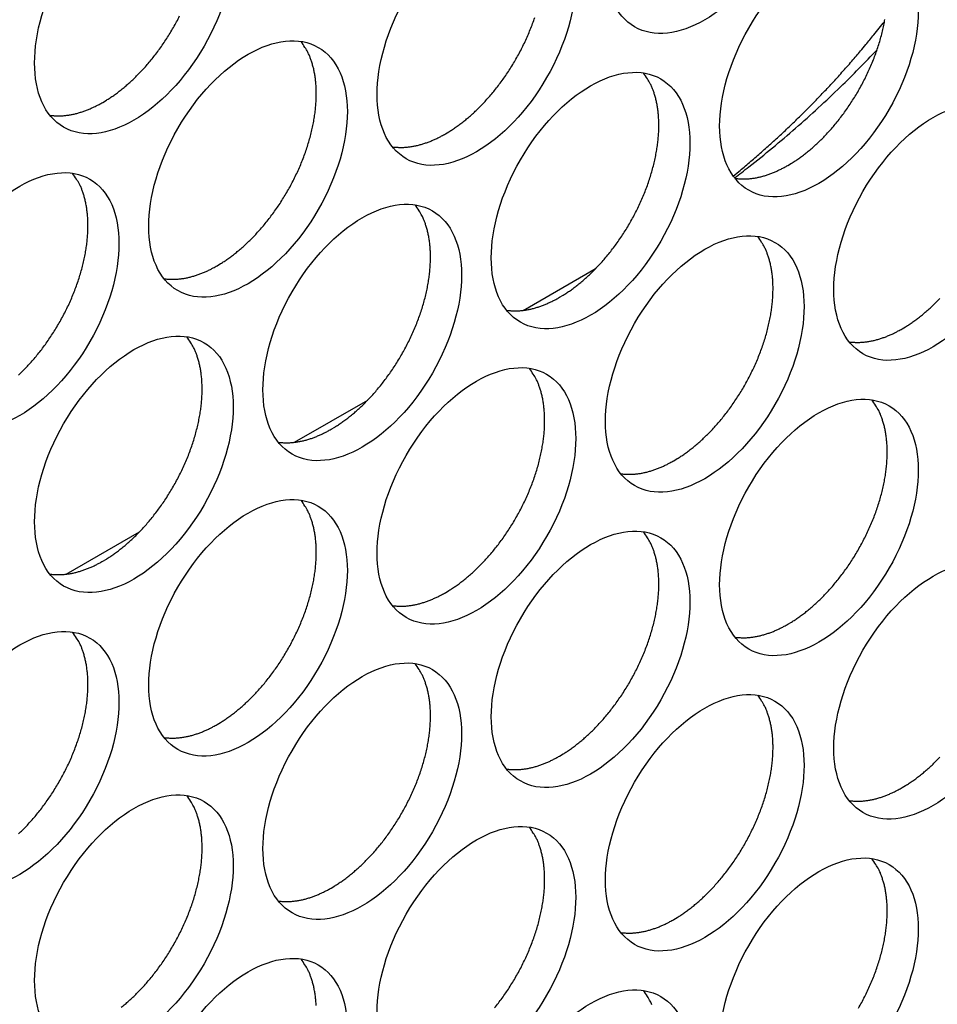
# Model space of a CAD drawing. Extents: x 6 to 291, y 7 to 204.
# Drawn here: x 277 to 278, y 78 to 80 of the extents above; entities that cross this region are included whole.
import ezdxf

# ---------------------------------------------------------------- set-up
doc = ezdxf.new("R2010")
doc.units = 0
doc.linetypes.add('HIDDENNEW0', pattern=[4.5, 1.5, -1.5, 1.5])
doc.layers.add('MUOTOVIIVAT', color=40, linetype='HIDDENNEW0')
doc.layers.add('TANGVIIVATNONDEF', color=40, linetype='HIDDENNEW0')

msp = doc.modelspace()

# ---------------------------------------------------------------- linework, layer by layer
at = {"layer": 'MUOTOVIIVAT', "color": 30, "linetype": 'CONTINUOUS'}
for p, q in [((277.50537, 79.276518), (277.60948, 79.336629)), ((277.1801, 79.088724), (277.28421, 79.148835)), ((276.85483, 78.90093), (276.95895, 78.961041))]:
    msp.add_line(p, q, dxfattribs=at)
at = {"layer": 'MUOTOVIIVAT', "color": 4, "linetype": 'CONTINUOUS'}
for points in [[(276.90689, 79.572719), (276.91195, 79.575743, 0.00828619), (276.9171, 79.579041, 0.00751461), (276.92234, 79.582622, 0.00715769), (276.92766, 79.586483, 0.00725899), (276.93305, 79.590644, 0.00717678), (276.9385, 79.595097, 0.00707967), (276.94399, 79.599858, 0.00695076), (276.94951, 79.604916, 0.00691371), (276.95504, 79.610283, 0.00681776), (276.96058, 79.615947, 0.00678156), (276.9661, 79.621915, 0.00670206), (276.97159, 79.62817, 0.00668294), (276.97703, 79.634716, 0.0066261), (276.98239, 79.641532, 0.00662204), (276.98766, 79.648616, 0.00658846), (276.99283, 79.655945, 0.00660169), (276.99786, 79.663511, 0.00659332), (277.00274, 79.671286, 0.00662502), (277.00745, 79.679258, 0.00664356), (277.01197, 79.687397, 0.00669525), (277.01628, 79.695685, 0.00674263)], [(277.39479, 79.527805), (277.39985, 79.53083, 0.00828609), (277.405, 79.534128, 0.00751451), (277.41024, 79.537709, 0.00715759), (277.41556, 79.54157, 0.00725888), (277.42095, 79.545731, 0.00717666), (277.4264, 79.550185, 0.00707955), (277.43189, 79.554946, 0.00695064), (277.43741, 79.560003, 0.00691358), (277.44295, 79.565371, 0.00681763), (277.44849, 79.571035, 0.00678143), (277.45401, 79.577003, 0.00670193), (277.4595, 79.583258, 0.00668281), (277.46493, 79.589804, 0.00662596), (277.4703, 79.59662, 0.0066219), (277.47557, 79.603705, 0.00658832), (277.48073, 79.611034, 0.00660154), (277.48576, 79.6186, 0.00659317), (277.49064, 79.626375, 0.00662487), (277.49535, 79.634347, 0.00664341), (277.49987, 79.642487, 0.0066951), (277.50418, 79.650775, 0.00674248), (277.50827, 79.659182, 0.00681572), (277.51212, 79.667684, 0.00689402), (277.51572, 79.676251, 0.00699046), (277.51904, 79.684856, 0.00710197), (277.52209, 79.69347, 0.00722345)], [(277.88269, 79.482901), (277.88776, 79.485926, 0.00828611), (277.89291, 79.489223, 0.00751453), (277.89815, 79.492805, 0.00715761), (277.90347, 79.496666, 0.00725891), (277.90886, 79.500827, 0.0071767), (277.9143, 79.50528, 0.00707959), (277.91979, 79.510041, 0.00695068), (277.92531, 79.515099, 0.00691362), (277.93085, 79.520466, 0.00681768), (277.93639, 79.52613, 0.00678148), (277.94191, 79.532098, 0.00670198), (277.9474, 79.538353, 0.00668286), (277.95283, 79.544899, 0.00662602), (277.9582, 79.551715, 0.00662196), (277.96347, 79.5588, 0.00658839), (277.96863, 79.566128, 0.00660161), (277.97366, 79.573694, 0.00659324), (277.97854, 79.581469, 0.00662494), (277.98325, 79.589442, 0.00664349), (277.98778, 79.597581, 0.00669518), (277.99209, 79.605869, 0.00674256), (277.99618, 79.614276, 0.0068158), (278.00002, 79.622778, 0.0068941), (278.00362, 79.631345, 0.00699055), (278.00694, 79.63995, 0.00710206), (278.00999, 79.648563, 0.00722353), (278.01275, 79.657156, 0.00737051), (278.01522, 79.665702, 0.00751844), (278.01738, 79.67417, 0.00770358), (278.01924, 79.682537, 0.00788058), (278.0208, 79.690772, 0.00810436)], [(277.06952, 79.340012), (277.07458, 79.343036, 0.00828603), (277.07973, 79.346334, 0.00751446), (277.08497, 79.349916, 0.00715755), (277.09029, 79.353777, 0.00725884), (277.09568, 79.357938, 0.00717663), (277.10113, 79.362391, 0.00707952), (277.10662, 79.367152, 0.00695061), (277.11214, 79.37221, 0.00691355), (277.11768, 79.377578, 0.00681761), (277.12321, 79.383241, 0.00678141), (277.12874, 79.389209, 0.00670191), (277.13422, 79.395464, 0.0066828), (277.13966, 79.402011, 0.00662596), (277.14502, 79.408827, 0.0066219), (277.1503, 79.415912, 0.00658832), (277.15546, 79.42324, 0.00660155), (277.16049, 79.430806, 0.00659318), (277.16537, 79.438581, 0.00662488), (277.17008, 79.446554, 0.00664342), (277.1746, 79.454693, 0.00669512), (277.17891, 79.462981, 0.0067425), (277.183, 79.471388, 0.00681574), (277.18685, 79.47989, 0.00689404), (277.19045, 79.488457, 0.00699049), (277.19377, 79.497062, 0.00710201), (277.19682, 79.505676, 0.00722348), (277.19958, 79.514269, 0.00737047), (277.20204, 79.522814, 0.00751839), (277.20421, 79.531282, 0.00770354), (277.20607, 79.539649, 0.00788054), (277.20762, 79.547885, 0.00810432), (277.20888, 79.555971, 0.00830688), (277.20983, 79.563878, 0.00857634), (277.21049, 79.571593, 0.00882138), (277.21085, 79.57909, 0.00911361), (277.21094, 79.586359, 0.00933356), (277.21075, 79.593375, 0.00973321), (277.2103, 79.600143, 0.01017036), (277.20959, 79.606642, 0.01033887), (277.20866, 79.612856, 0.01007593), (277.20752, 79.61876, 0.01124551), (277.20613, 79.624442, 0.01343503), (277.20447, 79.629913, 0.01115107), (277.2028, 79.634875, 0.0050378), (277.20119, 79.63921, 0.01524549), (277.1988, 79.644159, 0.02741607), (277.19472, 79.650997, 0.01498898), (277.18915, 79.65948, 0.00856345)], [(277.55742, 79.295108), (277.56248, 79.298132, 0.00828605), (277.56763, 79.30143, 0.00751448), (277.57288, 79.305011, 0.00715757), (277.5782, 79.308872, 0.00725887), (277.58359, 79.313033, 0.00717666), (277.58903, 79.317487, 0.00707956), (277.59452, 79.322247, 0.00695065), (277.60004, 79.327305, 0.0069136), (277.60558, 79.332673, 0.00681766), (277.61112, 79.338336, 0.00678146), (277.61664, 79.344304, 0.00670197), (277.62213, 79.350559, 0.00668285), (277.62756, 79.357106, 0.00662602), (277.63293, 79.363921, 0.00662196), (277.6382, 79.371006, 0.00658839), (277.64336, 79.378335, 0.00660161), (277.64839, 79.385901, 0.00659325), (277.65327, 79.393676, 0.00662495), (277.65798, 79.401648, 0.0066435), (277.66251, 79.409787, 0.00669519), (277.66682, 79.418076, 0.00674258), (277.67091, 79.426482, 0.00681582), (277.67475, 79.434984, 0.00689413), (277.67835, 79.443551, 0.00699058), (277.68167, 79.452156, 0.00710209), (277.68472, 79.460769, 0.00722357), (277.68748, 79.469362, 0.00737055), (277.68995, 79.477908, 0.00751848), (277.69211, 79.486376, 0.00770363), (277.69397, 79.494743, 0.00788063), (277.69553, 79.502978, 0.00810441), (277.69678, 79.511064, 0.00830697), (277.69773, 79.518971, 0.00857643), (277.69839, 79.526686, 0.00882148), (277.69875, 79.534183, 0.0091137), (277.69884, 79.541452, 0.00933365), (277.69865, 79.548468, 0.0097333), (277.6982, 79.555236, 0.01017044), (277.6975, 79.561735, 0.01033895), (277.69657, 79.567949, 0.010076), (277.69542, 79.573853, 0.01124558), (277.69403, 79.579534, 0.01343509), (277.69238, 79.585005, 0.01115111), (277.6907, 79.589968, 0.00503781), (277.68909, 79.594303, 0.01524552), (277.6867, 79.599251, 0.02741608), (277.68263, 79.606089, 0.01498895), (277.67705, 79.614573, 0.00856343)], [(276.83146, 79.554334), (276.83395, 79.554001, 0.00783975), (276.83646, 79.553745, 0.00786109), (276.83898, 79.553568, 0.00774271), (276.84152, 79.553467, 0.00750017), (276.84407, 79.553443, 0.00730392), (276.84663, 79.553492, 0.00711775), (276.8492, 79.553615, 0.00693754), (276.85177, 79.553808, 0.00673903), (276.85435, 79.554072, 0.00655861), (276.85694, 79.554403, 0.00636853), (276.85952, 79.554802, 0.00619347), (276.8621, 79.555264, 0.00600638), (276.86468, 79.555792, 0.00584321), (276.86726, 79.556379, 0.00567513), (276.86983, 79.557028, 0.00550596), (276.87239, 79.557734, 0.00531227), (276.87495, 79.558496, 0.00520258), (276.8775, 79.559313, 0.00513164), (276.88004, 79.560186, 0.00486796), (276.88255, 79.561104, 0.00445022), (276.88505, 79.562064, 0.00472314), (276.88756, 79.563091, 0.00536807), (276.89012, 79.564196, 0.0040602), (276.8925, 79.56526, 0.00158397), (276.89466, 79.566246, 0.00534258), (276.89738, 79.567597, 0.00871863), (276.90151, 79.569787, 0.00423948), (276.90689, 79.572719, 0.00227095)], [(277.31936, 79.509427), (277.32185, 79.509094, 0.00783812), (277.32436, 79.508838, 0.00785946), (277.32689, 79.508661, 0.00774112), (277.32942, 79.50856, 0.00749865), (277.33197, 79.508536, 0.00730246), (277.33453, 79.508584, 0.00711636), (277.3371, 79.508707, 0.00693621), (277.33968, 79.5089, 0.00673776), (277.34226, 79.509164, 0.00655741), (277.34484, 79.509495, 0.0063674), (277.34742, 79.509893, 0.00619241), (277.35, 79.510356, 0.00600539), (277.35258, 79.510883, 0.00584229), (277.35516, 79.51147, 0.00567426), (277.35773, 79.512119, 0.00550516), (277.3603, 79.512824, 0.00531153), (277.36285, 79.513587, 0.00520189), (277.3654, 79.514404, 0.00513099), (277.36794, 79.515276, 0.00486738), (277.37046, 79.516194, 0.00444972), (277.37295, 79.517153, 0.00472264), (277.37546, 79.51818, 0.00536754), (277.37802, 79.519285, 0.00405983), (277.38041, 79.520349, 0.00158383), (277.38256, 79.521334, 0.00534214), (277.38528, 79.522685, 0.00871801), (277.38941, 79.524874, 0.00423922), (277.39479, 79.527805, 0.00227083)], [(276.78688, 79.184416, 0.00691368), (276.79241, 79.189784, 0.00681772), (276.79795, 79.195447, 0.00678152), (276.80347, 79.201416, 0.00670201), (276.80896, 79.207671, 0.00668289), (276.8144, 79.214217, 0.00662604), (276.81976, 79.221033, 0.00662197), (276.82503, 79.228118, 0.00658839), (276.83019, 79.235446, 0.00660161), (276.83522, 79.243012, 0.00659323), (276.84011, 79.250788, 0.00662493), (276.84481, 79.25876, 0.00664346), (276.84934, 79.266899, 0.00669515), (276.85365, 79.275188, 0.00674252), (276.85774, 79.283594, 0.00681575), (276.86158, 79.292096, 0.00689405), (276.86518, 79.300663, 0.00699049), (276.8685, 79.309268, 0.00710199), (276.87155, 79.317882, 0.00722346), (276.87431, 79.326475, 0.00737043), (276.87678, 79.33502, 0.00751834), (276.87894, 79.343488, 0.00770348), (276.8808, 79.351855, 0.00788046), (276.88236, 79.360091, 0.00810423), (276.88361, 79.368177, 0.00830677), (276.88456, 79.376084, 0.00857622), (276.88522, 79.383799, 0.00882125), (276.88558, 79.391296, 0.00911346), (276.88567, 79.398565, 0.0093334), (276.88548, 79.405581, 0.00973303), (276.88503, 79.412349, 0.01017016), (276.88432, 79.418848, 0.01033865), (276.88339, 79.425062, 0.01007571), (276.88225, 79.430966, 0.01124525), (276.88086, 79.436647, 0.01343471), (276.8792, 79.442118, 0.01115081), (276.87753, 79.447081, 0.00503767), (276.87592, 79.451416, 0.01524512), (276.87353, 79.456364, 0.02741545), (276.86945, 79.463202, 0.01498866), (276.86388, 79.471686, 0.00856327)], [(277.80726, 79.46452), (277.80976, 79.464187, 0.00783894), (277.81226, 79.46393, 0.0078603), (277.81479, 79.463754, 0.00774197), (277.81733, 79.463653, 0.00749949), (277.81988, 79.463629, 0.00730328), (277.82244, 79.463677, 0.00711716), (277.82501, 79.4638, 0.006937), (277.82758, 79.463993, 0.00673853), (277.83016, 79.464257, 0.00655816), (277.83274, 79.464588, 0.00636812), (277.83533, 79.464987, 0.00619311), (277.83791, 79.465449, 0.00600606), (277.84049, 79.465976, 0.00584293), (277.84306, 79.466564, 0.00567488), (277.84564, 79.467213, 0.00550575), (277.8482, 79.467918, 0.00531209), (277.85075, 79.46868, 0.00520243), (277.8533, 79.469498, 0.00513151), (277.85584, 79.470371, 0.00486786), (277.85836, 79.471288, 0.00445014), (277.86085, 79.472248, 0.00472308), (277.86337, 79.473275, 0.00536803), (277.86592, 79.474379, 0.00406019), (277.86831, 79.475444, 0.00158397), (277.87046, 79.476429, 0.00534259), (277.87318, 79.47778, 0.00871871), (277.87732, 79.47997, 0.00423955), (277.88269, 79.482901, 0.002271)], [(277.23216, 79.107314), (277.23722, 79.110339, 0.00828624), (277.24237, 79.113636, 0.00751465), (277.24761, 79.117218, 0.00715773), (277.25293, 79.121079, 0.00725903), (277.25832, 79.12524, 0.00717681), (277.26377, 79.129693, 0.00707969), (277.26926, 79.134454, 0.00695078), (277.27478, 79.139512, 0.00691372), (277.28032, 79.144879, 0.00681777), (277.28585, 79.150543, 0.00678157), (277.29138, 79.156511, 0.00670207), (277.29686, 79.162766, 0.00668295), (277.3023, 79.169312, 0.0066261), (277.30766, 79.176128, 0.00662203), (277.31293, 79.183213, 0.00658846), (277.3181, 79.190541, 0.00660167), (277.32313, 79.198107, 0.0065933), (277.32801, 79.205882, 0.006625), (277.33272, 79.213854, 0.00664353), (277.33724, 79.221993, 0.00669522), (277.34155, 79.230282, 0.0067426), (277.34564, 79.238688, 0.00681583), (277.34949, 79.24719, 0.00689413), (277.35308, 79.255757, 0.00699057), (277.35641, 79.264362, 0.00710207), (277.35946, 79.272975, 0.00722354), (277.36221, 79.281568, 0.00737051), (277.36468, 79.290114, 0.00751843), (277.36684, 79.298582, 0.00770357), (277.36871, 79.306949, 0.00788056), (277.37026, 79.315184, 0.00810433), (277.37151, 79.32327, 0.00830687), (277.37246, 79.331177, 0.00857631), (277.37312, 79.338892, 0.00882134), (277.37349, 79.346389, 0.00911355), (277.37357, 79.353658, 0.00933349), (277.37338, 79.360674, 0.00973312), (277.37294, 79.367442, 0.01017024), (277.37223, 79.373941, 0.01033873), (277.3713, 79.380155, 0.01007577), (277.37015, 79.386059, 0.01124532), (277.36876, 79.39174, 0.01343478), (277.36711, 79.397211, 0.01115085), (277.36544, 79.402173, 0.00503768), (277.36383, 79.406509, 0.01524515), (277.36143, 79.411457, 0.02741545), (277.35736, 79.418295, 0.01498863), (277.35178, 79.426778, 0.00856325)], [(277.72006, 79.06241), (277.72513, 79.065435, 0.00828626), (277.73027, 79.068732, 0.00751467), (277.73552, 79.072314, 0.00715775), (277.74084, 79.076175, 0.00725906), (277.74622, 79.080335, 0.00717684), (277.75167, 79.084789, 0.00707973), (277.75716, 79.089549, 0.00695082), (277.76268, 79.094607, 0.00691377), (277.76822, 79.099974, 0.00681782), (277.77376, 79.105638, 0.00678162), (277.77928, 79.111606, 0.00670212), (277.78477, 79.117861, 0.006683), (277.7902, 79.124407, 0.00662616), (277.79557, 79.131223, 0.0066221), (277.80084, 79.138307, 0.00658852), (277.806, 79.145636, 0.00660174), (277.81103, 79.153201, 0.00659337), (277.81591, 79.160976, 0.00662507), (277.82062, 79.168948, 0.00664361), (277.82514, 79.177087, 0.0066953), (277.82945, 79.185376, 0.00674267), (277.83354, 79.193782, 0.00681591), (277.83739, 79.202284, 0.00689421), (277.84099, 79.210851, 0.00699065), (277.84431, 79.219456, 0.00710216), (277.84736, 79.228069, 0.00722363), (277.85012, 79.236662, 0.0073706), (277.85258, 79.245207, 0.00751852), (277.85475, 79.253675, 0.00770366), (277.85661, 79.262042, 0.00788065), (277.85816, 79.270278, 0.00810442), (277.85942, 79.278363, 0.00830696), (277.86037, 79.28627, 0.0085764), (277.86103, 79.293985, 0.00882143), (277.86139, 79.301482, 0.00911364), (277.86148, 79.308751, 0.00933357), (277.86129, 79.315767, 0.0097332), (277.86084, 79.322535, 0.01017032), (277.86013, 79.329033, 0.01033881), (277.8592, 79.335247, 0.01007584), (277.85806, 79.341152, 0.01124538), (277.85666, 79.346833, 0.01343484), (277.85501, 79.352304, 0.01115089), (277.85334, 79.357266, 0.00503769), (277.85173, 79.361601, 0.01524519), (277.84934, 79.36655, 0.02741545), (277.84526, 79.373388, 0.0149886), (277.83969, 79.381871, 0.00856322)], [(276.99409, 79.321633), (276.99658, 79.3213, 0.00783826), (276.99909, 79.321043, 0.00785964), (277.00162, 79.320867, 0.00774134), (277.00415, 79.320766, 0.0074989), (277.00671, 79.320742, 0.00730273), (277.00927, 79.32079, 0.00711666), (277.01183, 79.320913, 0.00693654), (277.01441, 79.321106, 0.00673811), (277.01699, 79.32137, 0.00655777), (277.01957, 79.3217, 0.00636777), (277.02215, 79.322099, 0.00619279), (277.02474, 79.322562, 0.00600578), (277.02732, 79.323089, 0.00584268), (277.02989, 79.323676, 0.00567466), (277.03246, 79.324325, 0.00550556), (277.03503, 79.32503, 0.00531193), (277.03758, 79.325793, 0.00520229), (277.04013, 79.32661, 0.00513139), (277.04267, 79.327483, 0.00486777), (277.04519, 79.3284, 0.00445008), (277.04768, 79.32936, 0.00472303), (277.05019, 79.330387, 0.00536799), (277.05275, 79.331491, 0.00406017), (277.05514, 79.332555, 0.00158396), (277.05729, 79.33354, 0.0053426), (277.06001, 79.334892, 0.00871876), (277.06414, 79.337081, 0.00423959), (277.06952, 79.340012, 0.00227103)], [(277.482, 79.276726), (277.48449, 79.276393, 0.00783908), (277.487, 79.276136, 0.00786048), (277.48952, 79.27596, 0.00774218), (277.49206, 79.275859, 0.00749973), (277.49461, 79.275834, 0.00730356), (277.49717, 79.275883, 0.00711746), (277.49974, 79.276006, 0.00693733), (277.50231, 79.276199, 0.00673887), (277.50489, 79.276463, 0.00655852), (277.50747, 79.276794, 0.00636849), (277.51006, 79.277193, 0.00619349), (277.51264, 79.277655, 0.00600644), (277.51522, 79.278182, 0.00584332), (277.51779, 79.27877, 0.00567527), (277.52037, 79.279419, 0.00550614), (277.52293, 79.280124, 0.00531248), (277.52548, 79.280887, 0.00520282), (277.52803, 79.281704, 0.00513191), (277.53057, 79.282577, 0.00486825), (277.53309, 79.283494, 0.0044505), (277.53558, 79.284454, 0.00472347), (277.5381, 79.285481, 0.00536848), (277.54065, 79.286586, 0.00406053), (277.54304, 79.28765, 0.0015841), (277.54519, 79.288635, 0.00534305), (277.54791, 79.289987, 0.00871946), (277.55205, 79.292176, 0.00423992), (277.55742, 79.295108, 0.0022712)], [(278.04533, 79.250204), (278.0504, 79.253228, 0.00828631), (278.05555, 79.256526, 0.00751472), (278.06079, 79.260107, 0.00715779), (278.06611, 79.263968, 0.00725909), (278.0715, 79.268129, 0.00717688), (278.07694, 79.272582, 0.00707976), (278.08243, 79.277343, 0.00695085), (278.08795, 79.2824, 0.00691379), (278.09349, 79.287768, 0.00681784), (278.09903, 79.293431, 0.00678164)], [(277.9699, 79.231818), (277.97239, 79.231485, 0.00784019), (277.9749, 79.231229, 0.00786146), (277.97742, 79.231052, 0.00774301), (277.97996, 79.230951, 0.0075004), (277.98251, 79.230927, 0.00730408), (277.98507, 79.230976, 0.00711785), (277.98764, 79.231099, 0.00693759), (277.99022, 79.231292, 0.00673901), (277.9928, 79.231556, 0.00655854), (277.99538, 79.231887, 0.00636842), (277.99796, 79.232286, 0.00619332), (278.00054, 79.232748, 0.0060062), (278.00312, 79.233276, 0.00584299), (278.0057, 79.233863, 0.00567488), (278.00827, 79.234512, 0.00550569), (278.01084, 79.235218, 0.00531198), (278.01339, 79.23598, 0.00520226), (278.01594, 79.236798, 0.0051313), (278.01848, 79.237671, 0.00486761), (278.021, 79.238588, 0.00444988), (278.02349, 79.239548, 0.00472276), (278.026, 79.240576, 0.00536762), (278.02856, 79.24168, 0.00405983), (278.03095, 79.242745, 0.00158382), (278.0331, 79.24373, 0.00534208), (278.03582, 79.245082, 0.00871775), (278.03996, 79.247272, 0.00423903), (278.04533, 79.250204, 0.00227071)], [(276.90689, 78.919521), (276.91195, 78.922545, 0.00828619), (276.9171, 78.925843, 0.0075146), (276.92234, 78.929424, 0.00715769), (276.92766, 78.933285, 0.00725899), (276.93305, 78.937446, 0.00717677), (276.9385, 78.9419, 0.00707966), (276.94399, 78.94666, 0.00695076), (276.94951, 78.951718, 0.0069137), (276.95504, 78.957086, 0.00681775), (276.96058, 78.962749, 0.00678155), (276.9661, 78.968717, 0.00670205), (276.97159, 78.974972, 0.00668293), (276.97703, 78.981518, 0.00662609), (276.98239, 78.988334, 0.00662203), (276.98766, 78.995419, 0.00658845), (276.99283, 79.002747, 0.00660168), (276.99786, 79.010313, 0.00659331), (277.00274, 79.018088, 0.00662501), (277.00745, 79.02606, 0.00664355), (277.01197, 79.034199, 0.00669524), (277.01628, 79.042488, 0.00674262), (277.02037, 79.050894, 0.00681585), (277.02422, 79.059396, 0.00689415), (277.02781, 79.067963, 0.0069906), (277.03114, 79.076568, 0.00710211), (277.03419, 79.085181, 0.00722358), (277.03694, 79.093774, 0.00737055), (277.03941, 79.10232, 0.00751848), (277.04157, 79.110788, 0.00770362), (277.04344, 79.119155, 0.00788061), (277.04499, 79.12739, 0.00810438), (277.04624, 79.135476, 0.00830693), (277.04719, 79.143383, 0.00857638), (277.04785, 79.151098, 0.00882142), (277.04822, 79.158595, 0.00911363), (277.0483, 79.165863, 0.00933357), (277.04811, 79.17288, 0.0097332), (277.04767, 79.179647, 0.01017033), (277.04696, 79.186146, 0.01033882), (277.04603, 79.19236, 0.01007587), (277.04488, 79.198265, 0.01124542), (277.04349, 79.203946, 0.0134349), (277.04184, 79.209417, 0.01115095), (277.04017, 79.214379, 0.00503773), (277.03856, 79.218714, 0.01524528), (277.03616, 79.223663, 0.02741565), (277.03209, 79.230501, 0.01498872), (277.02651, 79.238984, 0.0085633)], [(277.39479, 78.874608), (277.39985, 78.877632, 0.00828608), (277.405, 78.88093, 0.0075145), (277.41024, 78.884511, 0.00715758), (277.41556, 78.888373, 0.00725887), (277.42095, 78.892534, 0.00717666), (277.4264, 78.896987, 0.00707954), (277.43189, 78.901748, 0.00695063), (277.43741, 78.906806, 0.00691357), (277.44295, 78.912174, 0.00681762), (277.44849, 78.917837, 0.00678142), (277.45401, 78.923805, 0.00670192), (277.4595, 78.93006, 0.0066828), (277.46493, 78.936607, 0.00662595), (277.4703, 78.943423, 0.00662189), (277.47557, 78.950508, 0.00658831), (277.48073, 78.957836, 0.00660153), (277.48576, 78.965402, 0.00659316), (277.49064, 78.973178, 0.00662486), (277.49535, 78.98115, 0.0066434), (277.49987, 78.989289, 0.00669509), (277.50418, 78.997578, 0.00674247), (277.50827, 79.005985, 0.00681571), (277.51212, 79.014487, 0.00689401), (277.51572, 79.023054, 0.00699045), (277.51904, 79.031659, 0.00710196), (277.52209, 79.040272, 0.00722344), (277.52485, 79.048865, 0.00737041), (277.52731, 79.057411, 0.00751834), (277.52948, 79.065879, 0.00770348), (277.53134, 79.074246, 0.00788048), (277.53289, 79.082482, 0.00810425), (277.53415, 79.090568, 0.0083068), (277.5351, 79.098475, 0.00857626), (277.53576, 79.10619, 0.0088213), (277.53612, 79.113687, 0.00911352), (277.53621, 79.120956, 0.00933347), (277.53602, 79.127972, 0.00973312), (277.53557, 79.13474, 0.01017026), (277.53486, 79.141239, 0.01033877), (277.53393, 79.147453, 0.01007583), (277.53279, 79.153357, 0.0112454), (277.5314, 79.159038, 0.01343491), (277.52974, 79.16451, 0.01115098), (277.52807, 79.169472, 0.00503775), (277.52646, 79.173807, 0.01524536), (277.52407, 79.178755, 0.02741588), (277.51999, 79.185594, 0.0149889), (277.51442, 79.194077, 0.00856341)], [(277.88269, 78.829704), (277.88776, 78.832728, 0.0082861), (277.89291, 78.836026, 0.00751452), (277.89815, 78.839607, 0.00715761), (277.90347, 78.843468, 0.0072589), (277.90886, 78.847629, 0.00717669), (277.9143, 78.852083, 0.00707958), (277.91979, 78.856843, 0.00695067), (277.92531, 78.861901, 0.00691362), (277.93085, 78.867269, 0.00681767), (277.93639, 78.872932, 0.00678147), (277.94191, 78.8789, 0.00670197), (277.9474, 78.885155, 0.00668285), (277.95283, 78.891702, 0.00662601), (277.9582, 78.898518, 0.00662195), (277.96347, 78.905602, 0.00658838), (277.96863, 78.912931, 0.0066016), (277.97366, 78.920497, 0.00659323), (277.97854, 78.928272, 0.00662493), (277.98325, 78.936244, 0.00664347), (277.98778, 78.944383, 0.00669517), (277.99209, 78.952672, 0.00674255), (277.99618, 78.961079, 0.00681579), (278.00002, 78.969581, 0.00689409), (278.00362, 78.978147, 0.00699054), (278.00694, 78.986752, 0.00710205), (278.00999, 78.995366, 0.00722352), (278.01275, 79.003959, 0.0073705), (278.01522, 79.012505, 0.00751843), (278.01738, 79.020972, 0.00770357), (278.01924, 79.029339, 0.00788057), (278.0208, 79.037575, 0.00810435), (278.02205, 79.045661, 0.0083069), (278.023, 79.053568, 0.00857635), (278.02366, 79.061283, 0.00882139), (278.02402, 79.06878, 0.00911361), (278.02411, 79.076049, 0.00933356), (278.02392, 79.083065, 0.00973321), (278.02347, 79.089833, 0.01017035), (278.02277, 79.096332, 0.01033885), (278.02184, 79.102546, 0.0100759), (278.02069, 79.10845, 0.01124547), (278.0193, 79.114131, 0.01343497), (278.01765, 79.119602, 0.01115102), (278.01597, 79.124565, 0.00503777), (278.01436, 79.1289, 0.0152454), (278.01197, 79.133848, 0.02741589), (278.0079, 79.140686, 0.01498887), (278.00232, 79.14917, 0.00856339)], [(277.15673, 79.088931), (277.15922, 79.088598, 0.0078395), (277.16173, 79.088342, 0.0078608), (277.16425, 79.088165, 0.00774238), (277.16679, 79.088064, 0.00749982), (277.16934, 79.08804, 0.00730353), (277.1719, 79.088089, 0.00711735), (277.17447, 79.088212, 0.00693712), (277.17704, 79.088405, 0.00673859), (277.17962, 79.088669, 0.00655816), (277.18221, 79.088999, 0.00636807), (277.18479, 79.089398, 0.00619301), (277.18737, 79.089861, 0.00600592), (277.18995, 79.090388, 0.00584275), (277.19253, 79.090976, 0.00567466), (277.1951, 79.091625, 0.0055055), (277.19766, 79.09233, 0.00531182), (277.20022, 79.093093, 0.00520213), (277.20277, 79.09391, 0.00513118), (277.20531, 79.094783, 0.00486752), (277.20783, 79.0957, 0.00444981), (277.21032, 79.09666, 0.0047227), (277.21283, 79.097687, 0.00536758), (277.21539, 79.098792, 0.00405982), (277.21778, 79.099856, 0.00158382), (277.21993, 79.100842, 0.00534208), (277.22265, 79.102193, 0.00871781), (277.22678, 79.104383, 0.00423908), (277.23216, 79.107314, 0.00227074)], [(277.64463, 79.044024), (277.64712, 79.043691, 0.00784032), (277.64963, 79.043435, 0.00786164), (277.65215, 79.043258, 0.00774323), (277.65469, 79.043157, 0.00750065), (277.65724, 79.043133, 0.00730436), (277.6598, 79.043182, 0.00711816), (277.66237, 79.043305, 0.00693791), (277.66495, 79.043497, 0.00673936), (277.66753, 79.043762, 0.0065589), (277.67011, 79.044093, 0.00636879), (277.67269, 79.044492, 0.0061937), (277.67527, 79.044954, 0.00600658), (277.67785, 79.045482, 0.00584339), (277.68043, 79.046069, 0.00567528), (277.683, 79.046718, 0.00550609), (277.68557, 79.047424, 0.00531237), (277.68812, 79.048186, 0.00520266), (277.69067, 79.049004, 0.0051317), (277.69321, 79.049877, 0.004868), (277.69573, 79.050795, 0.00445024), (277.69822, 79.051755, 0.00472315), (277.70073, 79.052782, 0.00536807), (277.70329, 79.053887, 0.00406018), (277.70568, 79.054951, 0.00158396), (277.70783, 79.055937, 0.00534254), (277.71055, 79.057288, 0.00871851), (277.71469, 79.059478, 0.0042394), (277.72006, 79.06241, 0.00227091)], [(277.06952, 78.686814), (277.07458, 78.689839, 0.00828603), (277.07973, 78.693136, 0.00751446), (277.08497, 78.696718, 0.00715754), (277.09029, 78.700579, 0.00725884), (277.09568, 78.70474, 0.00717662), (277.10113, 78.709194, 0.00707951), (277.10662, 78.713954, 0.0069506), (277.11214, 78.719012, 0.00691355), (277.11768, 78.72438, 0.0068176), (277.12321, 78.730044, 0.0067814), (277.12874, 78.736012, 0.0067019), (277.13422, 78.742267, 0.00668279), (277.13966, 78.748813, 0.00662595), (277.14502, 78.755629, 0.00662189), (277.1503, 78.762714, 0.00658831), (277.15546, 78.770043, 0.00660154), (277.16049, 78.777609, 0.00659317), (277.16537, 78.785384, 0.00662487), (277.17008, 78.793356, 0.00664341), (277.1746, 78.801495, 0.00669511), (277.17891, 78.809784, 0.00674249), (277.183, 78.818191, 0.00681573), (277.18685, 78.826693, 0.00689403), (277.19045, 78.83526, 0.00699048), (277.19377, 78.843865, 0.00710199), (277.19682, 78.852478, 0.00722347), (277.19958, 78.861071, 0.00737045), (277.20204, 78.869617, 0.00751838), (277.20421, 78.878085, 0.00770353), (277.20607, 78.886452, 0.00788053), (277.20762, 78.894688, 0.00810431), (277.20888, 78.902774, 0.00830687), (277.20983, 78.910681, 0.00857633), (277.21049, 78.918396, 0.00882137), (277.21085, 78.925892, 0.0091136), (277.21094, 78.933161, 0.00933355), (277.21075, 78.940178, 0.00973321), (277.2103, 78.946946, 0.01017035), (277.20959, 78.953445, 0.01033886), (277.20866, 78.959659, 0.01007592), (277.20752, 78.965563, 0.01124551), (277.20613, 78.971244, 0.01343503), (277.20447, 78.976715, 0.01115107), (277.2028, 78.981678, 0.0050378), (277.20119, 78.986013, 0.01524549), (277.1988, 78.990961, 0.02741608), (277.19472, 78.997799, 0.01498899), (277.18915, 79.006283, 0.00856346)], [(277.55742, 78.64191), (277.56248, 78.644935, 0.00828605), (277.56763, 78.648232, 0.00751448), (277.57288, 78.651814, 0.00715757), (277.5782, 78.655675, 0.00725887), (277.58359, 78.659836, 0.00717666), (277.58903, 78.664289, 0.00707955), (277.59452, 78.66905, 0.00695065), (277.60004, 78.674108, 0.00691359), (277.60558, 78.679475, 0.00681765), (277.61112, 78.685139, 0.00678145), (277.61664, 78.691107, 0.00670196), (277.62213, 78.697362, 0.00668284), (277.62756, 78.703908, 0.00662601), (277.63293, 78.710724, 0.00662195), (277.6382, 78.717809, 0.00658838), (277.64336, 78.725137, 0.0066016), (277.64839, 78.732703, 0.00659324), (277.65327, 78.740478, 0.00662494), (277.65798, 78.74845, 0.00664349), (277.66251, 78.75659, 0.00669518), (277.66682, 78.764878, 0.00674257), (277.67091, 78.773285, 0.00681581), (277.67475, 78.781787, 0.00689411), (277.67835, 78.790354, 0.00699056), (277.68167, 78.798958, 0.00710208), (277.68472, 78.807572, 0.00722356), (277.68748, 78.816165, 0.00737054), (277.68995, 78.824711, 0.00751847), (277.69211, 78.833178, 0.00770362), (277.69397, 78.841545, 0.00788062), (277.69553, 78.849781, 0.0081044), (277.69678, 78.857867, 0.00830696), (277.69773, 78.865774, 0.00857642), (277.69839, 78.873489, 0.00882147), (277.69875, 78.880985, 0.00911369), (277.69884, 78.888254, 0.00933364), (277.69865, 78.895271, 0.00973329), (277.6982, 78.902039, 0.01017044), (277.6975, 78.908538, 0.01033894), (277.69657, 78.914751, 0.01007599), (277.69542, 78.920656, 0.01124557), (277.69403, 78.926337, 0.01343509), (277.69238, 78.931808, 0.01115111), (277.6907, 78.93677, 0.00503781), (277.68909, 78.941106, 0.01524552), (277.6867, 78.946054, 0.02741609), (277.68263, 78.952892, 0.01498896), (277.67705, 78.961375, 0.00856344)], [(276.83146, 78.901137), (276.83395, 78.900804, 0.00783964), (276.83646, 78.900548, 0.00786097), (276.83898, 78.900371, 0.0077426), (276.84152, 78.90027, 0.00750006), (276.84407, 78.900246, 0.00730381), (276.84663, 78.900295, 0.00711765), (276.8492, 78.900418, 0.00693745), (276.85177, 78.90061, 0.00673893), (276.85435, 78.900874, 0.00655852), (276.85694, 78.901205, 0.00636844), (276.85952, 78.901604, 0.00619339), (276.8621, 78.902067, 0.0060063), (276.86468, 78.902594, 0.00584314), (276.86726, 78.903182, 0.00567506), (276.86983, 78.903831, 0.0055059), (276.87239, 78.904536, 0.00531221), (276.87495, 78.905299, 0.00520252), (276.8775, 78.906116, 0.00513158), (276.88004, 78.906989, 0.00486791), (276.88255, 78.907907, 0.00445017), (276.88505, 78.908866, 0.00472309), (276.88756, 78.909894, 0.00536803), (276.89012, 78.910998, 0.00406016), (276.8925, 78.912063, 0.00158395), (276.89466, 78.913048, 0.00534254), (276.89738, 78.9144, 0.00871856), (276.90151, 78.916589, 0.00423945), (276.90689, 78.919521, 0.00227094)], [(277.31936, 78.85623), (277.32185, 78.855897, 0.007838), (277.32436, 78.85564, 0.00785934), (277.32689, 78.855464, 0.007741), (277.32942, 78.855363, 0.00749854), (277.33197, 78.855339, 0.00730235), (277.33453, 78.855387, 0.00711625), (277.3371, 78.85551, 0.00693611), (277.33968, 78.855703, 0.00673767), (277.34226, 78.855966, 0.00655732), (277.34484, 78.856297, 0.00636732), (277.34742, 78.856696, 0.00619233), (277.35, 78.857159, 0.00600531), (277.35258, 78.857686, 0.00584221), (277.35516, 78.858273, 0.00567419), (277.35773, 78.858922, 0.00550509), (277.3603, 78.859627, 0.00531147), (277.36285, 78.860389, 0.00520183), (277.3654, 78.861206, 0.00513094), (277.36794, 78.862079, 0.00486733), (277.37046, 78.862996, 0.00444967), (277.37295, 78.863956, 0.00472259), (277.37546, 78.864983, 0.0053675), (277.37802, 78.866087, 0.00405979), (277.38041, 78.867151, 0.00158382), (277.38256, 78.868136, 0.0053421), (277.38528, 78.869488, 0.00871794), (277.38941, 78.871676, 0.0042392), (277.39479, 78.874608, 0.00227081)], [(277.80726, 78.811322), (277.80976, 78.81099, 0.00783883), (277.81226, 78.810733, 0.00786019), (277.81479, 78.810557, 0.00774185), (277.81733, 78.810455, 0.00749937), (277.81988, 78.810431, 0.00730317), (277.82244, 78.81048, 0.00711706), (277.82501, 78.810603, 0.0069369), (277.82758, 78.810796, 0.00673844), (277.83016, 78.811059, 0.00655807), (277.83274, 78.81139, 0.00636804), (277.83533, 78.811789, 0.00619303), (277.83791, 78.812252, 0.00600598), (277.84049, 78.812779, 0.00584285), (277.84306, 78.813367, 0.00567481), (277.84564, 78.814015, 0.00550568), (277.8482, 78.814721, 0.00531203), (277.85075, 78.815483, 0.00520237), (277.8533, 78.8163, 0.00513146), (277.85584, 78.817173, 0.00486781), (277.85836, 78.818091, 0.0044501), (277.86085, 78.81905, 0.00472304), (277.86337, 78.820077, 0.00536799), (277.86592, 78.821182, 0.00406015), (277.86831, 78.822246, 0.00158395), (277.87046, 78.823231, 0.00534255), (277.87318, 78.824583, 0.00871865), (277.87732, 78.826772, 0.00423952), (277.88269, 78.829704, 0.00227098)], [(276.78688, 78.531219, 0.00691367), (276.79241, 78.536586, 0.00681771), (276.79795, 78.54225, 0.00678151), (276.80347, 78.548218, 0.006702), (276.80896, 78.554473, 0.00668288), (276.8144, 78.56102, 0.00662603), (276.81976, 78.567835, 0.00662196), (276.82503, 78.57492, 0.00658838), (276.83019, 78.582249, 0.0066016), (276.83522, 78.589815, 0.00659322), (276.84011, 78.59759, 0.00662492), (276.84481, 78.605562, 0.00664345), (276.84934, 78.613702, 0.00669514), (276.85365, 78.62199, 0.00674251), (276.85774, 78.630397, 0.00681574), (276.86158, 78.638899, 0.00689404), (276.86518, 78.647466, 0.00699047), (276.8685, 78.656071, 0.00710198), (276.87155, 78.664684, 0.00722345), (276.87431, 78.673277, 0.00737042), (276.87678, 78.681823, 0.00751833), (276.87894, 78.690291, 0.00770347), (276.8808, 78.698658, 0.00788045), (276.88236, 78.706894, 0.00810422), (276.88361, 78.71498, 0.00830676), (276.88456, 78.722887, 0.00857621), (276.88522, 78.730602, 0.00882124), (276.88558, 78.738098, 0.00911345), (276.88567, 78.745367, 0.00933339), (276.88548, 78.752384, 0.00973302), (276.88503, 78.759151, 0.01017015), (276.88432, 78.76565, 0.01033865), (276.88339, 78.771864, 0.0100757), (276.88225, 78.777769, 0.01124525), (276.88086, 78.78345, 0.01343471), (276.8792, 78.788921, 0.0111508), (276.87753, 78.793883, 0.00503767), (276.87592, 78.798219, 0.01524512), (276.87353, 78.803167, 0.02741546), (276.86945, 78.810005, 0.01498867), (276.86388, 78.818488, 0.00856328)], [(277.23216, 78.454117), (277.23722, 78.457141, 0.00828623), (277.24237, 78.460439, 0.00751464), (277.24761, 78.46402, 0.00715772), (277.25293, 78.467881, 0.00725902), (277.25832, 78.472042, 0.0071768), (277.26377, 78.476496, 0.00707969), (277.26926, 78.481256, 0.00695078), (277.27478, 78.486314, 0.00691371), (277.28032, 78.491682, 0.00681776), (277.28585, 78.497345, 0.00678156), (277.29138, 78.503313, 0.00670206), (277.29686, 78.509568, 0.00668294), (277.3023, 78.516114, 0.00662609), (277.30766, 78.52293, 0.00662202), (277.31293, 78.530015, 0.00658845), (277.3181, 78.537343, 0.00660166), (277.32313, 78.544909, 0.00659329), (277.32801, 78.552684, 0.00662499), (277.33272, 78.560657, 0.00664352), (277.33724, 78.568796, 0.00669521), (277.34155, 78.577084, 0.00674259), (277.34564, 78.585491, 0.00681582), (277.34949, 78.593993, 0.00689412), (277.35308, 78.60256, 0.00699056), (277.35641, 78.611165, 0.00710206), (277.35946, 78.619778, 0.00722353), (277.36221, 78.628371, 0.0073705), (277.36468, 78.636917, 0.00751842), (277.36684, 78.645384, 0.00770356), (277.36871, 78.653751, 0.00788055), (277.37026, 78.661987, 0.00810432), (277.37151, 78.670073, 0.00830686), (277.37246, 78.67798, 0.0085763), (277.37312, 78.685695, 0.00882133), (277.37349, 78.693191, 0.00911354), (277.37357, 78.70046, 0.00933348), (277.37338, 78.707477, 0.00973311), (277.37294, 78.714244, 0.01017023), (277.37223, 78.720743, 0.01033872), (277.3713, 78.726957, 0.01007577), (277.37015, 78.732862, 0.01124532), (277.36876, 78.738543, 0.01343478), (277.36711, 78.744014, 0.01115085), (277.36544, 78.748976, 0.00503768), (277.36383, 78.753311, 0.01524516), (277.36143, 78.75826, 0.02741546), (277.35736, 78.765098, 0.01498864), (277.35178, 78.773581, 0.00856326)], [(277.72006, 78.409213), (277.72513, 78.412237, 0.00828625), (277.73027, 78.415535, 0.00751467), (277.73552, 78.419116, 0.00715775), (277.74084, 78.422977, 0.00725905), (277.74622, 78.427138, 0.00717684), (277.75167, 78.431591, 0.00707973), (277.75716, 78.436352, 0.00695082), (277.76268, 78.441409, 0.00691376), (277.76822, 78.446777, 0.00681781), (277.77376, 78.45244, 0.00678161), (277.77928, 78.458408, 0.00670211), (277.78477, 78.464663, 0.00668299), (277.7902, 78.471209, 0.00662615), (277.79557, 78.478025, 0.00662209), (277.80084, 78.48511, 0.00658851), (277.806, 78.492438, 0.00660173), (277.81103, 78.500004, 0.00659336), (277.81591, 78.507779, 0.00662506), (277.82062, 78.515751, 0.0066436), (277.82514, 78.52389, 0.00669529), (277.82945, 78.532178, 0.00674266), (277.83354, 78.540585, 0.0068159), (277.83739, 78.549087, 0.0068942), (277.84099, 78.557653, 0.00699064), (277.84431, 78.566258, 0.00710215), (277.84736, 78.574872, 0.00722362), (277.85012, 78.583464, 0.00737059), (277.85258, 78.59201, 0.00751851), (277.85475, 78.600478, 0.00770365), (277.85661, 78.608845, 0.00788064), (277.85816, 78.61708, 0.00810441), (277.85942, 78.625166, 0.00830695), (277.86037, 78.633073, 0.00857639), (277.86103, 78.640788, 0.00882142), (277.86139, 78.648284, 0.00911363), (277.86148, 78.655553, 0.00933357), (277.86129, 78.66257, 0.00973319), (277.86084, 78.669337, 0.01017032), (277.86013, 78.675836, 0.0103388), (277.8592, 78.68205, 0.01007583), (277.85806, 78.687954, 0.01124538), (277.85666, 78.693636, 0.01343484), (277.85501, 78.699107, 0.01115089), (277.85334, 78.704069, 0.0050377), (277.85173, 78.708404, 0.01524519), (277.84934, 78.713352, 0.02741546), (277.84526, 78.720191, 0.01498861), (277.83969, 78.728674, 0.00856323)], [(276.99409, 78.668436), (276.99658, 78.668103, 0.00783814), (276.99909, 78.667846, 0.00785952), (277.00162, 78.66767, 0.00774122), (277.00415, 78.667569, 0.00749879), (277.00671, 78.667544, 0.00730263), (277.00927, 78.667593, 0.00711655), (277.01183, 78.667716, 0.00693644), (277.01441, 78.667908, 0.00673801), (277.01699, 78.668172, 0.00655768), (277.01957, 78.668503, 0.00636769), (277.02215, 78.668902, 0.00619271), (277.02474, 78.669364, 0.0060057), (277.02732, 78.669892, 0.00584261), (277.02989, 78.670479, 0.00567459), (277.03246, 78.671128, 0.00550549), (277.03503, 78.671833, 0.00531187), (277.03758, 78.672595, 0.00520223), (277.04013, 78.673412, 0.00513134), (277.04267, 78.674285, 0.00486772), (277.04519, 78.675202, 0.00445003), (277.04768, 78.676162, 0.00472298), (277.05019, 78.677189, 0.00536795), (277.05275, 78.678293, 0.00406014), (277.05514, 78.679358, 0.00158395), (277.05729, 78.680343, 0.00534255), (277.06001, 78.681694, 0.0087187), (277.06414, 78.683883, 0.00423957), (277.06952, 78.686814, 0.00227101)], [(277.482, 78.623528), (277.48449, 78.623195, 0.00783896), (277.487, 78.622939, 0.00786037), (277.48952, 78.622762, 0.00774207), (277.49206, 78.622661, 0.00749962), (277.49461, 78.622637, 0.00730345), (277.49717, 78.622686, 0.00711736), (277.49974, 78.622809, 0.00693723), (277.50231, 78.623001, 0.00673878), (277.50489, 78.623265, 0.00655842), (277.50747, 78.623596, 0.00636841), (277.51006, 78.623995, 0.00619341), (277.51264, 78.624458, 0.00600637), (277.51522, 78.624985, 0.00584325), (277.51779, 78.625573, 0.0056752), (277.52037, 78.626221, 0.00550608), (277.52293, 78.626927, 0.00531242), (277.52548, 78.627689, 0.00520277), (277.52803, 78.628506, 0.00513186), (277.53057, 78.629379, 0.0048682), (277.53309, 78.630297, 0.00445046), (277.53558, 78.631256, 0.00472343), (277.5381, 78.632284, 0.00536844), (277.54065, 78.633388, 0.00406049), (277.54304, 78.634453, 0.00158409), (277.54519, 78.635438, 0.00534301), (277.54791, 78.636789, 0.0087194), (277.55205, 78.638978, 0.00423989), (277.55742, 78.64191, 0.00227118)], [(278.04533, 78.597006), (278.0504, 78.60003, 0.00828631), (278.05555, 78.603328, 0.00751471), (278.06079, 78.606909, 0.00715779), (278.06611, 78.61077, 0.00725909), (278.0715, 78.614931, 0.00717687), (278.07694, 78.619384, 0.00707976), (278.08243, 78.624145, 0.00695084), (278.08795, 78.629203, 0.00691378), (278.09349, 78.63457, 0.00681783), (278.09903, 78.640234, 0.00678163)], [(277.9699, 78.578621), (277.97239, 78.578288, 0.00784007), (277.9749, 78.578032, 0.00786135), (277.97742, 78.577855, 0.0077429), (277.97996, 78.577754, 0.00750029), (277.98251, 78.57773, 0.00730397), (277.98507, 78.577779, 0.00711775), (277.98764, 78.577902, 0.00693749), (277.99022, 78.578094, 0.00673892), (277.9928, 78.578358, 0.00655845), (277.99538, 78.578689, 0.00636834), (277.99796, 78.579088, 0.00619324), (278.00054, 78.579551, 0.00600612), (278.00312, 78.580078, 0.00584292), (278.0057, 78.580666, 0.00567481), (278.00827, 78.581315, 0.00550562), (278.01084, 78.58202, 0.00531192), (278.01339, 78.582783, 0.00520221), (278.01594, 78.5836, 0.00513125), (278.01848, 78.584473, 0.00486757), (278.021, 78.585391, 0.00444984), (278.02349, 78.586351, 0.00472272), (278.026, 78.587378, 0.00536757), (278.02856, 78.588483, 0.0040598), (278.03095, 78.589547, 0.00158381), (278.0331, 78.590533, 0.00534204), (278.03582, 78.591884, 0.00871769), (278.03996, 78.594074, 0.00423901), (278.04533, 78.597006, 0.0022707)], [(276.93305, 78.284249, 0.00717677), (276.9385, 78.288702, 0.00707966), (276.94399, 78.293463, 0.00695075), (276.94951, 78.29852, 0.00691369), (276.95504, 78.303888, 0.00681774), (276.96058, 78.309551, 0.00678154), (276.9661, 78.31552, 0.00670204), (276.97159, 78.321774, 0.00668293), (276.97703, 78.328321, 0.00662608), (276.98239, 78.335137, 0.00662202), (276.98766, 78.342221, 0.00658845), (276.99283, 78.34955, 0.00660167), (276.99786, 78.357116, 0.0065933), (277.00274, 78.364891, 0.006625), (277.00745, 78.372863, 0.00664354), (277.01197, 78.381002, 0.00669523), (277.01628, 78.38929, 0.0067426), (277.02037, 78.397697, 0.00681584), (277.02422, 78.406199, 0.00689414), (277.02781, 78.414766, 0.00699059), (277.03114, 78.423371, 0.00710209), (277.03419, 78.431984, 0.00722357), (277.03694, 78.440577, 0.00737054), (277.03941, 78.449123, 0.00751847), (277.04157, 78.45759, 0.00770361), (277.04344, 78.465957, 0.0078806), (277.04499, 78.474193, 0.00810437), (277.04624, 78.482279, 0.00830692), (277.04719, 78.490186, 0.00857637), (277.04785, 78.497901, 0.00882141), (277.04822, 78.505397, 0.00911362), (277.0483, 78.512666, 0.00933356), (277.04811, 78.519683, 0.00973319), (277.04767, 78.52645, 0.01017032), (277.04696, 78.532949, 0.01033882), (277.04603, 78.539163, 0.01007586), (277.04488, 78.545067, 0.01124542), (277.04349, 78.550749, 0.0134349), (277.04184, 78.55622, 0.01115094), (277.04017, 78.561182, 0.00503773), (277.03856, 78.565517, 0.01524529), (277.03616, 78.570466, 0.02741566), (277.03209, 78.577304, 0.01498873), (277.02651, 78.585787, 0.00856331)], [(277.46493, 78.283409, 0.00662595), (277.4703, 78.290225, 0.00662188), (277.47557, 78.29731, 0.0065883), (277.48073, 78.304639, 0.00660152), (277.48576, 78.312205, 0.00659315), (277.49064, 78.31998, 0.00662485), (277.49535, 78.327953, 0.00664339), (277.49987, 78.336092, 0.00669508), (277.50418, 78.34438, 0.00674246), (277.50827, 78.352787, 0.0068157), (277.51212, 78.361289, 0.006894), (277.51572, 78.369856, 0.00699044), (277.51904, 78.378461, 0.00710195), (277.52209, 78.387075, 0.00722343), (277.52485, 78.395668, 0.0073704), (277.52731, 78.404214, 0.00751833), (277.52948, 78.412682, 0.00770347), (277.53134, 78.421049, 0.00788046), (277.53289, 78.429284, 0.00810424), (277.53415, 78.437371, 0.00830679), (277.5351, 78.445278, 0.00857625), (277.53576, 78.452993, 0.00882129), (277.53612, 78.460489, 0.00911351), (277.53621, 78.467758, 0.00933346), (277.53602, 78.474775, 0.00973311), (277.53557, 78.481543, 0.01017025), (277.53486, 78.488042, 0.01033876), (277.53393, 78.494256, 0.01007583), (277.53279, 78.50016, 0.0112454), (277.5314, 78.505841, 0.0134349), (277.52974, 78.511312, 0.01115098), (277.52807, 78.516275, 0.00503775), (277.52646, 78.52061, 0.01524537), (277.52407, 78.525558, 0.02741589), (277.51999, 78.532396, 0.01498891), (277.51442, 78.54088, 0.00856342)], [(277.98325, 78.283047, 0.00664346), (277.98778, 78.291186, 0.00669516), (277.99209, 78.299474, 0.00674254), (277.99618, 78.307881, 0.00681578), (278.00002, 78.316383, 0.00689408), (278.00362, 78.32495, 0.00699052), (278.00694, 78.333555, 0.00710203), (278.00999, 78.342169, 0.00722351), (278.01275, 78.350762, 0.00737049), (278.01522, 78.359307, 0.00751842), (278.01738, 78.367775, 0.00770356), (278.01924, 78.376142, 0.00788056), (278.0208, 78.384378, 0.00810434), (278.02205, 78.392464, 0.00830688), (278.023, 78.400371, 0.00857634), (278.02366, 78.408086, 0.00882138), (278.02402, 78.415582, 0.0091136), (278.02411, 78.422851, 0.00933355), (278.02392, 78.429868, 0.0097332), (278.02347, 78.436635, 0.01017034), (278.02277, 78.443134, 0.01033884), (278.02184, 78.449348, 0.01007589), (278.02069, 78.455253, 0.01124546), (278.0193, 78.460934, 0.01343497), (278.01765, 78.466405, 0.01115102), (278.01597, 78.471367, 0.00503777), (278.01436, 78.475703, 0.0152454), (278.01197, 78.480651, 0.0274159), (278.0079, 78.487489, 0.01498888), (278.00232, 78.495972, 0.00856339)], [(277.15673, 78.435734), (277.15922, 78.435401, 0.00783939), (277.16173, 78.435145, 0.00786068), (277.16425, 78.434968, 0.00774226), (277.16679, 78.434867, 0.00749971), (277.16934, 78.434843, 0.00730343), (277.1719, 78.434892, 0.00711725), (277.17447, 78.435014, 0.00693702), (277.17704, 78.435207, 0.00673849), (277.17962, 78.435471, 0.00655807), (277.18221, 78.435802, 0.00636799), (277.18479, 78.436201, 0.00619293), (277.18737, 78.436664, 0.00600584), (277.18995, 78.437191, 0.00584267), (277.19253, 78.437779, 0.00567459), (277.1951, 78.438427, 0.00550543), (277.19766, 78.439133, 0.00531176), (277.20022, 78.439895, 0.00520207), (277.20277, 78.440712, 0.00513113), (277.20531, 78.441585, 0.00486747), (277.20783, 78.442503, 0.00444977), (277.21032, 78.443463, 0.00472266), (277.21283, 78.44449, 0.00536753), (277.21539, 78.445594, 0.00405978), (277.21778, 78.446659, 0.00158381), (277.21993, 78.447644, 0.00534204), (277.22265, 78.448996, 0.00871775), (277.22678, 78.451185, 0.00423906), (277.23216, 78.454117, 0.00227073)], [(277.64463, 78.390827), (277.64712, 78.390494, 0.00784021), (277.64963, 78.390237, 0.00786153), (277.65215, 78.390061, 0.00774311), (277.65469, 78.38996, 0.00750054), (277.65724, 78.389936, 0.00730425), (277.6598, 78.389984, 0.00711805), (277.66237, 78.390107, 0.00693781), (277.66495, 78.3903, 0.00673926), (277.66753, 78.390564, 0.00655881), (277.67011, 78.390895, 0.00636871), (277.67269, 78.391294, 0.00619362), (277.67527, 78.391757, 0.00600651), (277.67785, 78.392284, 0.00584331), (277.68043, 78.392872, 0.00567521), (277.683, 78.393521, 0.00550602), (277.68557, 78.394227, 0.00531231), (277.68812, 78.394989, 0.0052026), (277.69067, 78.395806, 0.00513165), (277.69321, 78.396679, 0.00486795), (277.69573, 78.397597, 0.0044502), (277.69822, 78.398557, 0.0047231), (277.70073, 78.399584, 0.00536802), (277.70329, 78.400689, 0.00406014), (277.70568, 78.401754, 0.00158394), (277.70783, 78.402739, 0.0053425), (277.71055, 78.404091, 0.00871845), (277.71469, 78.40628, 0.00423938), (277.72006, 78.409213, 0.0022709)], [(277.21075, 78.286981, 0.0097332), (277.2103, 78.293748, 0.01017035), (277.20959, 78.300247, 0.01033886), (277.20866, 78.306461, 0.01007592), (277.20752, 78.312366, 0.0112455), (277.20613, 78.318047, 0.01343502), (277.20447, 78.323518, 0.01115107), (277.2028, 78.32848, 0.0050378), (277.20119, 78.332816, 0.01524549), (277.1988, 78.337764, 0.02741609), (277.19472, 78.344602, 0.014989), (277.18915, 78.353085, 0.00856347)], [(277.68909, 78.287908, 0.01524553), (277.6867, 78.292857, 0.0274161), (277.68263, 78.299695, 0.01498897), (277.67705, 78.308178, 0.00856344)]]:
    msp.add_lwpolyline(points, format="xyb", dxfattribs=at)
for centre in [(277.76425, 79.853387), (276.95108, 79.7105), (277.43899, 79.665593), (277.92689, 79.620686), (277.11372, 79.477799), (277.60162, 79.432891), (278.08952, 79.387984), (276.78845, 79.290004), (277.27635, 79.245097), (277.76425, 79.20019), (276.95108, 79.057303), (277.43899, 79.012396), (277.92689, 78.967488), (277.11372, 78.824601), (277.60162, 78.779694), (278.08952, 78.734787), (276.78845, 78.636807), (277.27635, 78.5919), (277.76425, 78.546993), (276.95108, 78.404106), (277.43899, 78.359198), (277.92689, 78.314291), (277.11372, 78.171404), (277.60162, 78.126497)]:
    msp.add_ellipse(centre, major_axis=(-0.1, -0.173205), ratio=0.57735026, start_param=0, end_param=6.2831853, dxfattribs=at)
at = {"layer": 'MUOTOVIIVAT', "color": 30, "linetype": 'CONTINUOUS', "extrusion": (0.02423, 0.02423, 0.02423)}
msp.add_open_spline([(277.80674, 79.46519), (277.81356, 79.470364), (277.84313, 79.49317), (277.89419, 79.535428), (277.95489, 79.591269), (277.99263, 79.6295), (278.00963, 79.647478)], degree=3, knots=[0.02422953, 0.02422953, 0.02422953, 0.02422953, 0.027299195, 0.037616609, 0.047959349, 0.056768768, 0.056768768, 0.056768768, 0.056768768], dxfattribs=at)
at = {"layer": 'TANGVIIVATNONDEF', "color": 30, "linetype": 'CONTINUOUS'}
msp.add_lwpolyline([(277.80477, 79.467822), (277.81257, 79.474188, 0.00191571), (277.82032, 79.480621, 0.00191034), (277.82803, 79.487123, 0.00190634), (277.83571, 79.49369, 0.00190453), (277.84334, 79.500327, 0.00190162), (277.85093, 79.507028, 0.00189849), (277.85848, 79.513798, 0.00189486), (277.86599, 79.520634, 0.00189159), (277.87346, 79.527537, 0.0018879), (277.88089, 79.534506, 0.00188461), (277.88827, 79.541542, 0.00188011), (277.89561, 79.548643, 0.00187531), (277.90291, 79.555811, 0.00187225), (277.91017, 79.563044, 0.00187146), (277.91738, 79.570345, 0.00186211), (277.92455, 79.577707, 0.00184636), (277.93167, 79.585134, 0.00185749), (277.93876, 79.592632, 0.00189035), (277.94581, 79.600209, 0.00183131), (277.95279, 79.607816, 0.00170542), (277.95969, 79.61544, 0.00187728), (277.96664, 79.623258, 0.00223088), (277.97371, 79.631335, 0.00168691), (277.98031, 79.638956, 0.00057721), (277.98627, 79.645877, 0.00237169), (277.9938, 79.654909, 0.00405551), (278.00528, 79.669003, 0.00197078), (278.02023, 79.68757, 0.00104113)], format="xyb", dxfattribs=at)

doc.saveas('drawing.dxf')
